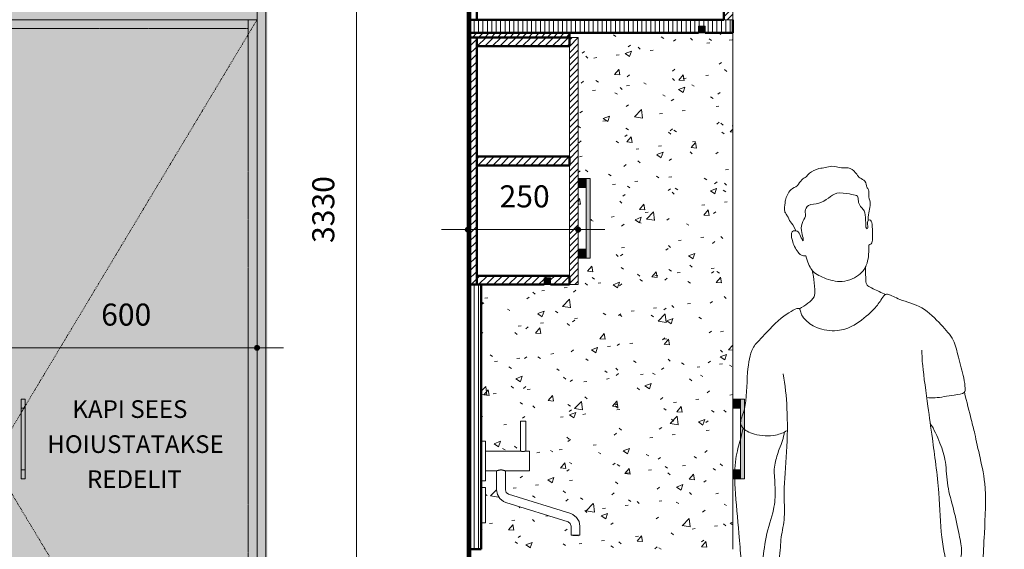
# Model space of a CAD drawing. Units: millimetres. Extents: x -40459 to -27970, y -459 to 9009.
# Drawn here: x -30247 to -28017, y 901 to 2101 of the extents above; entities that cross this region are included whole.
import ezdxf

# ---------------------------------------------------------------- set-up
doc = ezdxf.new("R2010")
doc.units = ezdxf.units.MM
doc.linetypes.add('Dash 0_75mm', pattern=[1.5, 0.75, -0.75])
doc.linetypes.add('Dash Dot 1_5_1_25', pattern=[4, 1.5, -1.25, 0, -1.25])
for name, color, linetype, lineweight in [('A-ANNO-DIMS', 7, 'Continuous', 9), ('A-ANNO-DIMS-20', 7, 'Continuous', 9), ('A-DETL-GENF', 7, 'Continuous', 18), ('A-WALL-2', 7, 'Continuous', 50), ('E-ELEC-FIXT', 7, 'Continuous', 18), ('E-LITE-EQPM', 7, 'Continuous', 18), ('Furniture', 7, 'Continuous', 18), ('G-ANNO-TEXT', 7, 'Continuous', 9), ('I-FURN', 7, 'Continuous', 18), ('I-FURN-1', 7, 'Dash Dot 1_5_1_25', 18), ('P-SANR-FIXT', 7, 'Continuous', 18), ('Q-CASE', 7, 'Continuous', 18), ('Q-CASE-3', 7, 'Continuous', 50), ('Q-CASE-HDLN', 7, 'Dash 0_75mm', 18)]:
    doc.layers.add(name, color=color, linetype=linetype, lineweight=lineweight)
for name, color, linetype, lineweight, true_color in [('A-WALL-PATT-1', 7, 'Continuous', 18, 0xc0c0c0), ('E-LITE-EQPM-1', 2, 'Continuous', 18, 0xffff00), ('Furniture-1', 7, 'Continuous', 18, 0x787878), ('Q-CASE-2', 7, 'Continuous', 18, 0xb8b8b8), ('Q-CASE-4', 7, 'Dash 0_75mm', 18, 0xf1ebe2), ('Q-CASE-5', 7, 'Continuous', 18, 0xffffff), ('Q-CASE-6', 7, 'Continuous', 18, 0x787878), ('Q-CASE-7', 7, 'Continuous', 18, 0x4e4e4e), ('Q-CASE-HDLN-1', 7, 'Dash 0_75mm', 18, 0xf1ebe2), ('Q-CASE-HDLN-2', 7, 'Dash 0_75mm', 18, 0x4e4e4e)]:
    doc.layers.add(name, color=color, linetype=linetype, lineweight=lineweight, true_color=true_color)
doc.styles.add('ISOCPEUR', font='isocpeur.ttf', dxfattribs={"height": 40})
doc.styles.add('ISOCPEUR_1', font='isocpeur.ttf', dxfattribs={"height": 50})
doc.dimstyles.new('Pink_Linear_-_2_5_mm', dxfattribs={"dimscale": 304.8, "dimtxt": 49.799059, "dimasz": 0.131234, "dimexe": 0.19685, "dimexo": 0.131234, "dimgap": 0.114829, "dimtad": 1, "dimdec": 0, "dimzin": 0, "dimdsep": 46, "dimtxsty": 'ISOCPEUR_1', "dimblk1": 'DOTSMALL', "dimblk2": 'DOTSMALL', "dimsah": 1, "dimcen": 0.09, "dimdle": 0.19685, "dimazin": 0, "dimtfac": 1, "dimtdec": 4, "dimtix": 1, "dimtmove": 0, "dimatfit": 3, "dimfxl": 1, "dimtvp": 1, "dimtolj": 1, "dimtzin": 0, "dimarcsym": 2})
pattern_1 = [(45, (-7977.995, 3605), (-7.07107, 7.07107), [])]
pattern_2 = [(45, (-7977.995, 3605), (-8.48528, 8.48528), [])]
pattern_3 = [(90, (-7977.995, 3605), (-10, 6e-16), [])]

# ---------------------------------------------------------------- blocks, each defined once
blk = doc.blocks.new('Köök4 - Köök4-6272709-Section 28')
at = {"layer": 'Q-CASE-4'}
blk.add_hatch(color=256, dxfattribs=at).paths.add_polyline_path([(-35830, 1), (-35810, 1), (-35810, 3331), (-35830, 3331), (-35830, 1671.7)])
at = {"layer": 'Q-CASE-HDLN-1'}
blk.add_hatch(color=256, dxfattribs=at).paths.add_polyline_path([(-35830, 2101), (-35830, 2841), (-36430, 2841), (-36430, 2101)])
h = blk.add_hatch(color=256, dxfattribs=at)
h.paths.add_polyline_path([(-36430, 101), (-35830, 101), (-35830, 2101), (-36430, 2101), (-36430, 1061)])
h.paths.add_polyline_path([(-36355.5, 1061), (-36364.5, 1061), (-36364.5, 1241), (-36355.5, 1241), (-36355.5, 1081)])
at = {"layer": 'Q-CASE-HDLN-2'}
blk.add_hatch(color=256, dxfattribs=at).paths.add_polyline_path([(-36364.5, 1061), (-36355.5, 1061), (-36355.5, 1241), (-36364.5, 1241)])
at = {"layer": 'I-FURN'}
for p, q in [((-35830, 2101), (-35830, 2841)), ((-36430, 2101), (-35830, 2101)), ((-35830, 2101), (-36430, 2101)), ((-35830, 101), (-35830, 2101)), ((-36364.5, 1241), (-36364.5, 1061)), ((-36355.5, 1241), (-36364.5, 1241)), ((-36355.5, 1061), (-36355.5, 1241)), ((-36364.5, 1061), (-36355.5, 1061))]:
    blk.add_line(p, q, dxfattribs=at)
at = {"layer": 'I-FURN-1'}
for p, q in [((-36355.5, 1225.2), (-35830, 2101)), ((-36430, 1101), (-36364.5, 1210.1)), ((-36430, 1101), (-35830, 101))]:
    blk.add_line(p, q, dxfattribs=at)
at = {"layer": 'Q-CASE'}
for p, q in [((-35830, 1), (-35830, 3331)), ((-35810, 3331), (-35810, 1))]:
    blk.add_line(p, q, dxfattribs=at)
at = {"layer": 'Q-CASE-HDLN'}
for p, q in [((-35850, 2067.8), (-35850, 2101)), ((-35850, 2081), (-35850, 2101)), ((-36410, 2081), (-35850, 2081)), ((-35850, 134.4), (-35850, 2067.6)), ((-36364.5, 1221), (-36355.5, 1221)), ((-36364.5, 1210.2), (-36358, 1221)), ((-36358, 1221), (-36355.5, 1225.1)), ((-36355.5, 1081), (-36364.5, 1081))]:
    blk.add_line(p, q, dxfattribs=at)
blk = doc.blocks.new('Köök4 - Köök4-6272709-Section 41')
at = {"layer": 'Furniture-1'}
h = blk.add_hatch(dxfattribs=at)
h.set_pattern_fill('FP_8', color=256, style=0, pattern_type=2)
h.set_pattern_definition(pattern_2)
h.paths.add_polyline_path([(-8292.5, 1501), (-8250, 1501), (-8250, 1521), (-8460, 1521), (-8460, 1501), (-8307.5, 1501), (-8307.5, 1516), (-8292.5, 1516)])
at = {"layer": 'Q-CASE'}
h = blk.add_hatch(dxfattribs=at)
h.set_pattern_fill('FP_9', color=256, style=0, pattern_type=2)
h.set_pattern_definition(pattern_3)
h.paths.add_polyline_path([(-7880, 2071), (-7880, 2101), (-8480, 2101), (-8480, 2071), (-7957.5, 2071), (-7957.5, 2086), (-7942.5, 2086), (-7942.5, 2071)])
h = blk.add_hatch(dxfattribs=at)
h.set_pattern_fill('FP_9', color=256, style=0, pattern_type=2)
h.set_pattern_definition(pattern_3)
h.paths.add_polyline_path([(-8450, 901), (-8450, 1501), (-8480, 1501), (-8480, 901)])
at = {"layer": 'Q-CASE-2'}
h = blk.add_hatch(dxfattribs=at)
h.set_pattern_fill('FP_7', color=256, style=0, pattern_type=2)
h.set_pattern_definition(pattern_1)
h.paths.add_polyline_path([(-7900, 2101), (-7880, 2101), (-7880, 2841), (-7900, 2841), (-7900, 2154.5)])
at = {"layer": 'Q-CASE-5'}
h = blk.add_hatch(dxfattribs=at)
h.set_pattern_fill('FP_10', color=256, style=0, pattern_type=2)
h.set_pattern_definition([(50, (-7978, 3605), (145.7474, -12.7507), [15.24, -167.64]), (355, (-7978, 3605), (-28.194, 152.846), [12.192, -134.112]), (100.451, (-7965.85, 3603.94), (117.554, 140.094), [12.952, -142.472]), (46.184, (-7978, 3645.64), (216.864, -33.634), [22.86, -251.46]), (96.636, (-7959.92, 3642.84), (189.922, 197.942), [19.428, -213.708]), (351.184, (-7978, 3645.64), (189.925, 197.94), [18.288, -201.168]), (21, (-7957.68, 3635.48), (121.292, -81.812), [15.24, -167.64]), (326, (-7957.68, 3635.48), (49.442, 147.351), [12.192, -134.112]), (71.451, (-7947.57, 3628.66), (170.734, 65.5375), [12.952, -142.472]), (37.5, (-7977.995, 3605), (2.4709, 67.6435), [6.706, -125.781, 6.706, -129.438, -134.62]), (37.5, (-7977.995, 3605), (2.4709, 67.6435), [-268.63, 6.706, -127.914]), (7.5, (-7977.995, 3605), (53.4554, 80.144), [6.706, -70.917, 6.706, -122.733, -51.308]), (7.5, (-7977.995, 3605), (53.4554, 80.144), [-207.061, 6.706, -44.602]), (327.5, (-8023.31, 3605), (108.4723, -4.5829), [6.706, -44.094, 6.706, -151.79, -210.312]), (327.5, (-8023.31, 3605), (108.4723, -4.5829), [-209.296, 6.706, -203.606]), (317.5, (-8043.63, 3605), (118.503, 20.3417), [6.706, -59.334, 6.706, -98.552, -149.352]), (317.5, (-8043.63, 3605), (118.503, 20.3417), [-171.298, 6.706, -142.646])])
h.paths.add_polyline_path([(-8350, 901), (-7880, 901), (-7880, 2071), (-8250, 2071), (-8250, 2061), (-8230, 2061), (-8230, 1741), (-8203, 1741), (-8203, 1561), (-8230, 1561), (-8230, 1501), (-8450, 1501), (-8450, 1146), (-8440, 1146), (-8440, 1123.5), (-8360.9, 1123.5), (-8360.8, 1191), (-8349, 1191), (-8349, 1123.5), (-8340, 1123.3), (-8340, 1078.5), (-8395.2, 1078.5), (-8394.9, 1035.2), (-8394.2, 1031.5), (-8391.9, 1028.3), (-8387, 1025.8), (-8246.4, 981.6), (-8238.9, 977.5), (-8232.2, 971.3), (-8229.5, 967.3), (-8227.2, 961.6), (-8226, 952.2), (-8226, 933), (-8246, 933), (-8246, 953.3), (-8247.1, 958), (-8249.2, 960.8), (-8254, 963.2), (-8394.6, 1007.4), (-8402.1, 1011.2), (-8406.9, 1015.4), (-8409.7, 1019.2), (-8413.2, 1026.6), (-8415, 1035.7), (-8415, 1078.6), (-8440, 1078.5), (-8440, 1056), (-8450, 1056), (-8450, 1041), (-8440, 1041), (-8440, 961), (-8450, 961), (-8450, 901), (-8440, 901)])
h.paths.add_polyline_path([(-8230, 1581), (-8212, 1581), (-8212, 1721), (-8230, 1721)])
at = {"layer": 'Q-CASE-6'}
h = blk.add_hatch(dxfattribs=at)
h.set_pattern_fill('FP_7', color=256, style=0, pattern_type=2)
h.set_pattern_definition(pattern_1)
h.paths.add_polyline_path([(-8250, 2061), (-8250, 2071), (-8480, 2071), (-8480, 2061)])
h = blk.add_hatch(dxfattribs=at)
h.set_pattern_fill('FP_8', color=256, style=0, pattern_type=2)
h.set_pattern_definition(pattern_2)
h.paths.add_polyline_path([(-8460, 1501), (-8460, 2061), (-8480, 2061), (-8480, 1501)])
h = blk.add_hatch(dxfattribs=at)
h.set_pattern_fill('FP_8', color=256, style=0, pattern_type=2)
h.set_pattern_definition(pattern_2)
h.paths.add_polyline_path([(-8250, 2041), (-8250, 2061), (-8460, 2061), (-8460, 2041)])
h = blk.add_hatch(dxfattribs=at)
h.set_pattern_fill('FP_7', color=256, style=0, pattern_type=2)
h.set_pattern_definition(pattern_1)
h.paths.add_polyline_path([(-8230, 1501), (-8230, 2061), (-8250, 2061), (-8250, 1501)])
h = blk.add_hatch(dxfattribs=at)
h.set_pattern_fill('FP_8', color=256, style=0, pattern_type=2)
h.set_pattern_definition(pattern_2)
h.paths.add_polyline_path([(-8250, 1771), (-8250, 1791), (-8460, 1791), (-8460, 1771)])
at = {"layer": 'Q-CASE-7'}
for points in [[(-8230, 1721), (-8212, 1721), (-8212, 1741), (-8230, 1741), (-8230, 1723)], [(-8212, 1561), (-8203, 1561), (-8203, 1741), (-8212, 1741), (-8212, 1723)], [(-8230, 1561), (-8212, 1561), (-8212, 1581), (-8230, 1581)], [(-7862.7, 1221), (-7862, 1221), (-7862, 1241), (-7880, 1241), (-7880, 1221)], [(-7862, 1061), (-7853, 1061), (-7853, 1241), (-7862, 1241)], [(-7862.7, 1061), (-7862, 1061), (-7862, 1081), (-7880, 1081), (-7880, 1061)]]:
    blk.add_hatch(color=256, dxfattribs=at).paths.add_polyline_path(points)
at = {"layer": 'Furniture'}
for p, q in [((-7900, 2841), (-7900, 2101)), ((-7880, 2101), (-7880, 2841)), ((-7900, 2101), (-7880, 2101)), ((-8230, 2061), (-8250, 2061)), ((-8250, 2061), (-8250, 1501)), ((-8230, 1501), (-8230, 2061)), ((-8250, 1501), (-8230, 1501))]:
    blk.add_line(p, q, dxfattribs=at)
at = {"layer": 'I-FURN'}
for p, q in [((-8212, 1741), (-8230, 1741)), ((-8212, 1741), (-8212, 1721)), ((-8212, 1561), (-8212, 1741)), ((-8203, 1741), (-8212, 1741)), ((-8203, 1741), (-8203, 1561)), ((-8230, 1721), (-8212, 1721)), ((-8212, 1581), (-8230, 1581)), ((-8212, 1581), (-8212, 1561)), ((-8230, 1561), (-8212, 1561)), ((-8212, 1561), (-8203, 1561)), ((-7862, 1241), (-7880, 1241)), ((-7862, 1241), (-7862, 1221)), ((-7862, 1061), (-7862, 1241)), ((-7853, 1241), (-7862, 1241)), ((-7853, 1241), (-7853, 1061)), ((-7880, 1221), (-7862, 1221)), ((-7862, 1081), (-7880, 1081)), ((-7862, 1081), (-7862, 1061)), ((-7880, 1061), (-7862, 1061)), ((-7862, 1061), (-7853, 1061))]:
    blk.add_line(p, q, dxfattribs=at)
at = {"layer": 'Q-CASE'}
blk.add_line((-7880, 2071), (-7880, 901), dxfattribs=at)
at = {"layer": 'Q-CASE-3'}
for p, q in [((-8480, 2841), (-8480, 2101)), ((-8460, 2101), (-8460, 2841)), ((-8460, 2121), (-8460, 2101)), ((-7900, 2101), (-7900, 2121)), ((-8480, 2101), (-8460, 2101)), ((-8480, 2101), (-8480, 2071)), ((-8460, 2101), (-7900, 2101)), ((-7880, 2071), (-7880, 2101)), ((-8480, 2071), (-7957.5, 2071)), ((-8250, 2071), (-8480, 2071)), ((-8480, 2071), (-8480, 2061)), ((-8460, 2061), (-8480, 2061)), ((-8480, 2061), (-8480, 1501)), ((-8480, 2061), (-8250, 2061)), ((-8460, 1501), (-8460, 2061)), ((-8250, 2061), (-8460, 2061)), ((-8460, 2061), (-8460, 2041)), ((-8250, 2061), (-8250, 2071)), ((-8250, 2041), (-8250, 2061)), ((-7942.5, 2071), (-7880, 2071)), ((-8460, 2041), (-8250, 2041)), ((-8250, 1791), (-8460, 1791)), ((-8460, 1791), (-8460, 1771)), ((-8250, 1771), (-8250, 1791)), ((-8460, 1771), (-8250, 1771)), ((-8250, 1521), (-8460, 1521)), ((-8460, 1521), (-8460, 1501)), ((-8250, 1501), (-8250, 1521)), ((-8480, 1501), (-8460, 1501)), ((-8450, 1501), (-8480, 1501)), ((-8480, 1501), (-8480, 901)), ((-8460, 1501), (-8307.5, 1501)), ((-8450, 901), (-8450, 1501)), ((-8292.5, 1501), (-8250, 1501)), ((-8480, 901), (-8450, 901))]:
    blk.add_line(p, q, dxfattribs=at)
blk = doc.blocks.new('Mööbli valgusti - Mööbli valgusti-58903079-Section 41')
at = {"layer": 'E-LITE-EQPM-1'}
blk.add_hatch(color=256, dxfattribs=at).paths.add_polyline_path([(-8292.5, 1501), (-8292.5, 1516), (-8307.5, 1516), (-8307.5, 1501)])
at = {"layer": 'E-LITE-EQPM'}
for p, q in [((-8307.5, 1516), (-8292.5, 1516)), ((-8307.5, 1501), (-8307.5, 1516)), ((-8292.5, 1501), (-8307.5, 1501)), ((-8292.5, 1501), (-8292.5, 1516))]:
    blk.add_line(p, q, dxfattribs=at)
blk = doc.blocks.new('Pistikupesa - E3-5575365-Section 41')
at = {"layer": 'E-ELEC-FIXT'}
for p, q in [((-8450, 1041), (-8440, 1041)), ((-8440, 1041), (-8440, 961)), ((-8450, 961), (-8440, 961))]:
    blk.add_line(p, q, dxfattribs=at)
blk = doc.blocks.new('Seinapealne segisti - Seinapealne segisti-4357734-Section 41')
at = {"layer": 'P-SANR-FIXT'}
for p, q in [((-8361, 1191), (-8361, 1123.5)), ((-8355, 1191), (-8361, 1191)), ((-8349, 1191), (-8355, 1191)), ((-8349, 1123.5), (-8349, 1191)), ((-8440, 1146), (-8450, 1146)), ((-8440, 1101), (-8440, 1146)), ((-8361, 1123.5), (-8440, 1123.5)), ((-8340, 1123.5), (-8349, 1123.5)), ((-8340, 1101), (-8340, 1123.5)), ((-8440, 1056), (-8440, 1101)), ((-8340, 1078.5), (-8340, 1101)), ((-8440, 1078.5), (-8415, 1078.5)), ((-8415, 1078.5), (-8415, 1035.7)), ((-8395, 1035.7), (-8395, 1078.5)), ((-8395, 1078.5), (-8340, 1078.5)), ((-8450, 1056), (-8440, 1056)), ((-8247, 981.9), (-8388, 1026.1)), ((-8394, 1007.1), (-8253, 962.9)), ((-8246, 953.3), (-8246, 933)), ((-8226, 933), (-8226, 953.3)), ((-8246, 933), (-8236, 933)), ((-8236, 933), (-8226, 933))]:
    blk.add_line(p, q, dxfattribs=at)
at = {"layer": 'P-SANR-FIXT', "flags": 128}
for points in [[(-8415, 1035.7), (-8413, 1025), (-8407.4, 1015.8), (-8398.9, 1009.1), (-8394, 1007.1)], [(-8388, 1026.1), (-8393, 1029.7), (-8395, 1035.6), (-8395, 1035.7)], [(-8226, 953.3), (-8228, 964), (-8233.6, 973.2), (-8242.1, 979.9), (-8247, 981.9)], [(-8253, 962.9), (-8248, 959.3), (-8246, 953.4), (-8246, 953.3)]]:
    blk.add_lwpolyline(points, dxfattribs=at)
at = {"layer": 'P-SANR-FIXT'}
for points, knots in [([(-8355, 1122.7), (-8355.4, 1122.7), (-8356.1, 1122.7), (-8357.1, 1122.8), (-8358, 1122.9), (-8358.9, 1123), (-8359.6, 1123.2), (-8360.2, 1123.3), (-8360.7, 1123.4), (-8360.9, 1123.5), (-8361, 1123.5), (-8361, 1123.5)], [0, 0, 0, 0, 0.0555556, 0.1111111, 0.1666667, 0.2222222, 0.2777778, 0.3333333, 0.3888889, 0.4444444, 0.4999552, 0.4999552, 0.4999552, 0.4999552]), ([(-8361, 1123.5), (-8361, 1123.5), (-8361, 1123.5), (-8361, 1123.5), (-8360.9, 1123.5)], [0.49995605, 0.49995605, 0.49995605, 0.49995605, 0.51388889, 0.54861111, 0.54861111, 0.54861111, 0.54861111]), ([(-8349, 1123.5), (-8349, 1123.5), (-8349, 1123.5), (-8349.1, 1123.5), (-8349.2, 1123.4), (-8349.6, 1123.3), (-8350.4, 1123.2), (-8351.3, 1123), (-8352.8, 1122.8), (-8354.1, 1122.7), (-8355, 1122.7)], [0.5000448, 0.5000448, 0.5000448, 0.5000448, 0.5138889, 0.5486111, 0.5833333, 0.6527778, 0.7222222, 0.7916667, 0.8611111, 1, 1, 1, 1]), ([(-8405, 1080.8), (-8405.6, 1080.8), (-8406.5, 1080.8), (-8407.6, 1080.7), (-8408.5, 1080.6), (-8409.3, 1080.4), (-8410, 1080.2), (-8410.6, 1080.1), (-8411.1, 1079.9), (-8411.4, 1079.8), (-8411.8, 1079.7), (-8412.2, 1079.6), (-8412.7, 1079.4), (-8413.1, 1079.3), (-8413.4, 1079.2), (-8413.6, 1079.1), (-8413.9, 1079), (-8414.1, 1078.9), (-8414.4, 1078.8), (-8414.7, 1078.6), (-8414.9, 1078.5), (-8415, 1078.5), (-8415, 1078.5)], [0, 0, 0, 0, 0.0555556, 0.0833333, 0.1111111, 0.1388889, 0.1666667, 0.1944444, 0.2083333, 0.2222222, 0.2361111, 0.25, 0.2777778, 0.3055556, 0.3194444, 0.3333333, 0.3472222, 0.3611111, 0.3888889, 0.4166667, 0.4444444, 0.5, 0.5, 0.5, 0.5]), ([(-8395, 1078.5), (-8395, 1078.5), (-8395.1, 1078.5), (-8395.5, 1078.7), (-8395.9, 1078.9), (-8396.3, 1079), (-8396.6, 1079.2), (-8396.9, 1079.3), (-8397.3, 1079.4), (-8397.8, 1079.6), (-8398.2, 1079.7), (-8398.6, 1079.8), (-8398.9, 1079.9), (-8399.4, 1080.1), (-8400, 1080.2), (-8400.7, 1080.4), (-8401.5, 1080.6), (-8402.4, 1080.7), (-8403.5, 1080.8), (-8404.4, 1080.8), (-8405, 1080.8)], [0.5, 0.5, 0.5, 0.5, 0.5555556, 0.6111111, 0.6388889, 0.6666667, 0.6805556, 0.6944444, 0.7222222, 0.75, 0.7638889, 0.7777778, 0.7916667, 0.8055556, 0.8333333, 0.8611111, 0.8888889, 0.9166667, 0.9444444, 1, 1, 1, 1])]:
    blk.add_open_spline(points, degree=3, knots=knots, dxfattribs=at)
for points in [[(-8349.1, 1123.5), (-8349, 1123.5), (-8349, 1123.5), (-8349, 1123.5)], [(-8415, 1078.5), (-8415, 1078.5), (-8414.9, 1078.5), (-8414.8, 1078.6)], [(-8395.2, 1078.6), (-8395.1, 1078.5), (-8395, 1078.5), (-8395, 1078.5)]]:
    blk.add_open_spline(points, degree=3, dxfattribs=at)
blk = doc.blocks.new('Mööbli valgusti - Mööbli valgusti-58903080-Section 41')
at = {"layer": 'E-LITE-EQPM-1'}
blk.add_hatch(color=256, dxfattribs=at).paths.add_polyline_path([(-7942.5, 2071), (-7942.5, 2086), (-7957.5, 2086), (-7957.5, 2071)])
at = {"layer": 'E-LITE-EQPM'}
for p, q in [((-7957.5, 2086), (-7942.5, 2086)), ((-7957.5, 2071), (-7957.5, 2086)), ((-7942.5, 2071), (-7942.5, 2086)), ((-7942.5, 2071), (-7957.5, 2071))]:
    blk.add_line(p, q, dxfattribs=at)
blk = doc.blocks.new('Pink_Inimene_Seisev mees eest - Pink_Inimene_Seisev mees eest-12280382-Section 41')
at = {"layer": 'A-DETL-GENF'}
for points, knots in [([(-7737.3, 1622.7), (-7742.3, 1635.5), (-7750, 1642), (-7755.6, 1656.7), (-7761.3, 1662.8), (-7763.5, 1672.1), (-7761.4, 1682.8), (-7761.4, 1692.5), (-7750.7, 1718.4), (-7732, 1722.5), (-7725.1, 1740), (-7712.8, 1743.5), (-7707.2, 1755.1), (-7684.6, 1764.8), (-7670.3, 1765.1), (-7655.4, 1771.5), (-7633.6, 1763), (-7613.2, 1767.8), (-7598.5, 1750.8), (-7593.4, 1741.8), (-7578, 1736.9), (-7577.1, 1721.1), (-7570.9, 1716.2), (-7572.6, 1698.8), (-7566.7, 1683.8), (-7571.1, 1667.9), (-7573.3, 1657.2), (-7573, 1646.2)], [0, 0, 0, 0, 0.228149, 0.468516, 0.643564, 0.826517, 1.02367, 1.217687, 1.527711, 1.786498, 2.036614, 2.241923, 2.453752, 2.75003, 2.983293, 3.219248, 3.508531, 3.780247, 4.052803, 4.251137, 4.479965, 4.706804, 4.869557, 5.114196, 5.360413, 5.607242, 5.839518, 5.839518, 5.839518, 5.839518]), ([(-7714.2, 1565.6), (-7723, 1565.7), (-7731.9, 1571.2), (-7745.4, 1596.7), (-7748, 1614.5), (-7745.4, 1622.5), (-7732.3, 1623.9), (-7726.6, 1611.8), (-7720.5, 1597.5), (-7719.6, 1604.8), (-7725.1, 1618.9), (-7725.2, 1639.6), (-7713.1, 1655.4), (-7717.4, 1666.8), (-7709.9, 1684.5), (-7683.2, 1682.5), (-7663.3, 1696.7), (-7644.9, 1711.3), (-7616.6, 1706.2), (-7599.8, 1703.4), (-7595.2, 1699.3), (-7596.1, 1688.6), (-7593.4, 1682.5), (-7592.3, 1680.7)], [0, 0, 0, 0, 0.208594, 0.533077, 0.786244, 0.941989, 1.131514, 1.354559, 1.559735, 1.66625, 1.902382, 2.1761, 2.430642, 2.630374, 2.864837, 3.159066, 3.453743, 3.736662, 4.054459, 4.297873, 4.429898, 4.641295, 4.745142, 4.745142, 4.745142, 4.745142]), ([(-7592.3, 1680.7), (-7591.2, 1678.8), (-7587.5, 1674.1), (-7580.6, 1668.5), (-7578.2, 1647.3), (-7579.2, 1628.2), (-7573.3, 1626.5), (-7574.9, 1637.5), (-7574.5, 1647.1), (-7565.7, 1648.7), (-7563.2, 1630.9), (-7562.7, 1606.8), (-7564.6, 1592.2), (-7572.6, 1590.6), (-7571.5, 1583.1), (-7572.3, 1563.8), (-7576.3, 1543.9), (-7589.5, 1522.2), (-7632.1, 1502.4), (-7672.5, 1514.9), (-7703.5, 1529.9), (-7709.7, 1551.9), (-7714.2, 1565.6)], [4.745142, 4.745142, 4.745142, 4.745142, 4.855693, 5.042943, 5.322391, 5.577889, 5.672381, 5.856959, 6.040449, 6.174853, 6.408253, 6.717953, 6.934138, 7.076908, 7.223966, 7.48765, 7.758927, 8.052904, 8.44898, 8.836421, 9.182955, 9.490284, 9.490284, 9.490284, 9.490284]), ([(-7579.4, 1540.1), (-7579.3, 1532.5), (-7578.5, 1517.9), (-7578.8, 1504.1), (-7574.5, 1497.2), (-7560.7, 1491), (-7542.9, 1482.3), (-7533.2, 1478.5)], [0, 0, 0, 0, 0.275418, 0.485239, 0.636524, 0.854837, 1.176591, 1.176591, 1.176591, 1.176591]), ([(-7729, 1446.1), (-7722.2, 1449.4), (-7710, 1457.7), (-7693.3, 1472), (-7693.4, 1489.9), (-7696.9, 1519.4), (-7698.9, 1528.2), (-7700, 1532.8)], [0, 0, 0, 0, 0.275095, 0.533598, 0.773543, 1.085324, 1.300134, 1.300134, 1.300134, 1.300134]), ([(-7756.2, 1170.1), (-7764.6, 1165.4), (-7782.5, 1156.9), (-7831, 1158.1), (-7859.2, 1174.9), (-7864.6, 1192.6), (-7847.8, 1221.2), (-7848.9, 1300.8), (-7838, 1357.8), (-7815.9, 1377.4), (-7774.9, 1425.4), (-7733.5, 1449.4), (-7727.1, 1445.1), (-7726, 1434.3), (-7716.6, 1421), (-7690.1, 1399.2), (-7642.3, 1393.6), (-7604.3, 1406.1), (-7562.3, 1440.6), (-7545, 1463.6), (-7536.1, 1478.9), (-7526.1, 1479.6), (-7499.5, 1464.4), (-7448.7, 1452.3), (-7408.5, 1411), (-7377, 1376.4), (-7369.9, 1336.8), (-7355.7, 1291.3), (-7353.5, 1267.3), (-7353.2, 1253.3), (-7380.2, 1250.9), (-7421.2, 1242.8), (-7434.1, 1244.1), (-7440.4, 1244.6)], [0, 0, 0, 0, 0.310359, 0.708151, 1.028703, 1.248926, 1.564551, 2.08602, 2.517333, 2.820768, 3.290016, 3.672057, 3.795276, 3.974145, 4.202832, 4.535059, 4.927068, 5.29323, 5.714351, 6.029034, 6.255181, 6.414698, 6.723012, 7.142329, 7.579142, 7.966253, 8.330504, 8.730437, 9.012572, 9.194471, 9.475493, 9.853883, 10.105931, 10.105931, 10.105931, 10.105931]), ([(-7765.4, 1298.8), (-7761.3, 1272.9), (-7755.4, 1220.1), (-7756.1, 1122.4), (-7766.1, 1032.1), (-7760.2, 975), (-7772, 926.8), (-7772, 882.3), (-7786.6, 809.3), (-7766, 811.4), (-7722.1, 825.2), (-7595.2, 829.6), (-7496.4, 839.7), (-7434.6, 842), (-7400.9, 834.5), (-7386.7, 824.6), (-7377.8, 833.9), (-7394.5, 856.4), (-7409.6, 933.4), (-7410.4, 1027.5), (-7428.1, 1153.2), (-7437, 1220.9), (-7450.7, 1316.9), (-7451.2, 1340.4), (-7451.7, 1352.2)], [0, 0, 0, 0, 0.511591, 1.084347, 1.635417, 2.068771, 2.459445, 2.871126, 3.331697, 3.519309, 3.901325, 4.557341, 5.146364, 5.593233, 5.926401, 6.145793, 6.301957, 6.579097, 7.08228, 7.660853, 8.300694, 8.79778, 9.350599, 9.69394, 9.69394, 9.69394, 9.69394]), ([(-7432.6, 1187.1), (-7423.8, 1172.8), (-7409.4, 1142), (-7395.9, 1099), (-7395.3, 1043.6), (-7378.8, 992.9), (-7367.7, 934.9), (-7358.2, 895.7), (-7368.6, 862.9), (-7361.4, 831.8), (-7355.3, 810.6), (-7359.2, 781.2), (-7357.2, 760.8), (-7344.5, 758.1), (-7340.7, 769.2), (-7338.6, 789.8), (-7336.5, 803.7), (-7333, 788.3), (-7333.6, 752.6), (-7341.2, 733.6), (-7351.1, 720.1), (-7354, 708.7), (-7344.2, 706.8), (-7331.1, 720.3), (-7314.5, 743.9), (-7315.8, 772), (-7308.1, 794.7), (-7310.6, 818.7), (-7313.6, 864), (-7311.9, 894.1), (-7310.7, 927.7), (-7303.7, 1042.4), (-7319.2, 1104.3), (-7331.4, 1163.4), (-7339.6, 1194.3), (-7350, 1236.1), (-7355.2, 1256.7)], [0, 0, 0, 0, 0.409016, 0.79552, 1.218839, 1.643838, 2.087009, 2.44973, 2.780334, 3.099208, 3.370996, 3.687053, 3.935027, 4.102934, 4.281293, 4.55967, 4.727903, 4.902623, 5.256743, 5.521132, 5.757185, 5.931721, 6.076555, 6.319778, 6.629042, 6.931128, 7.206185, 7.48965, 7.877778, 8.189618, 8.522998, 9.134622, 9.616092, 10.046746, 10.378697, 10.838638, 10.838638, 10.838638, 10.838638]), ([(-7856.2, 1175.6), (-7858.4, 1167), (-7862.5, 1149.3), (-7876, 1103.8), (-7875.9, 1038.5), (-7865.9, 939.6), (-7861.7, 881.3), (-7855.9, 849.5), (-7858.1, 815.2), (-7861.7, 782.7), (-7860.2, 745.5), (-7853.7, 715.8), (-7838.2, 703.2), (-7822.1, 698.4), (-7818, 708), (-7830.6, 721.9), (-7839.7, 739.4), (-7835.2, 764.6), (-7827.8, 796.4), (-7821.2, 778.7), (-7820.1, 763.9), (-7816.3, 752.4), (-7803.4, 758.3), (-7805.5, 776.2), (-7812.4, 805.9), (-7806.3, 825.1), (-7817.4, 851.3), (-7811.5, 872.9), (-7806.9, 930.5), (-7785.4, 990), (-7782.4, 1033.7), (-7786.9, 1077.7), (-7784.3, 1095.4), (-7775.6, 1128.7), (-7766.3, 1147), (-7763.9, 1160.2), (-7763.1, 1166.4)], [0, 0, 0, 0, 0.296189, 0.682491, 1.154751, 1.735426, 2.175269, 2.49625, 2.82882, 3.160804, 3.514633, 3.826362, 4.080165, 4.297129, 4.443708, 4.684921, 4.937153, 5.243686, 5.520639, 5.703215, 5.944796, 6.118712, 6.293437, 6.527982, 6.846537, 7.104279, 7.395635, 7.6646, 8.099366, 8.56234, 8.949196, 9.321359, 9.570939, 9.902889, 10.168618, 10.419728, 10.419728, 10.419728, 10.419728]), ([(-7769.3, 811.5), (-7768.9, 780.3), (-7764.5, 719.5), (-7757.6, 655.8), (-7743.1, 613.9), (-7745.6, 528.2), (-7742.7, 508.3), (-7737, 490.8), (-7737.4, 474.8), (-7745.7, 453.4), (-7740.6, 436.9), (-7741.4, 424), (-7736.3, 408.3), (-7739, 387.1), (-7734.8, 349.1), (-7727.1, 276.8), (-7717.7, 200.8), (-7704.8, 170.4), (-7703.3, 146.5), (-7700.3, 130.5), (-7676.5, 128.1), (-7639.6, 135.2), (-7613.6, 139.9), (-7611.1, 159.9), (-7620.2, 175), (-7618.6, 192.3), (-7611.1, 212.3), (-7617.9, 259.3), (-7613.4, 299.6), (-7610.2, 344.1), (-7625.6, 393.6), (-7615.9, 403.8), (-7611, 417.1), (-7622.1, 436.2), (-7606.9, 450.9), (-7611.6, 517), (-7604.5, 607), (-7593.1, 660.7), (-7589.1, 732.1), (-7580.8, 762.9), (-7557.7, 693.4), (-7534.2, 627.3), (-7516.2, 539.5), (-7505, 491), (-7502.8, 469.7), (-7496.6, 441.6), (-7486.9, 429.7), (-7476.8, 414.2), (-7481.5, 396.6), (-7473, 377.3), (-7469.3, 362), (-7467.1, 301.2), (-7448.9, 264.7), (-7443.5, 222.4), (-7430.6, 207.5), (-7426.4, 183.6), (-7419.5, 168.5), (-7420, 150.2), (-7416.2, 136.3), (-7395.2, 130), (-7373, 136.2), (-7334.8, 126), (-7323.7, 142.5), (-7331.1, 164.1), (-7328.9, 203.7), (-7336.6, 312.2), (-7350.2, 407.4), (-7363.2, 422.4), (-7367.5, 442.7), (-7358.5, 455.6), (-7364.9, 482.3), (-7378.2, 492.1), (-7374.2, 516.7), (-7371.9, 540.5), (-7380.5, 614.2), (-7380.3, 674), (-7384.6, 764.5), (-7392, 810.7), (-7392.7, 823.4), (-7393.1, 829.1)], [0, 0, 0, 0, 0.557803, 1.016302, 1.400202, 1.778572, 2.037399, 2.277069, 2.507254, 2.779351, 3.014485, 3.218195, 3.446066, 3.705677, 4.059972, 4.558114, 4.998477, 5.325403, 5.604227, 5.814395, 6.074389, 6.439481, 6.720336, 6.950672, 7.189276, 7.423603, 7.684333, 7.985703, 8.349112, 8.748878, 9.147512, 9.345504, 9.551664, 9.799948, 10.039904, 10.498221, 10.912204, 11.345094, 11.844835, 12.065755, 12.491372, 13.003694, 13.415139, 13.811857, 14.085764, 14.38522, 14.614024, 14.850606, 15.090947, 15.344468, 15.577268, 16.016301, 16.401384, 16.764599, 17.017906, 17.293898, 17.531263, 17.774005, 17.980718, 18.229936, 18.516157, 18.863331, 19.082026, 19.340852, 19.696065, 20.314283, 20.873381, 21.118894, 21.362841, 21.586421, 21.874366, 22.099606, 22.371921, 22.654762, 22.979193, 23.429036, 23.987968, 24.375706, 24.613752, 24.613752, 24.613752, 24.613752]), ([(-7695.1, 131.4), (-7697.8, 123), (-7700.6, 94.7), (-7713.9, 63.4), (-7745.4, 44.1), (-7771, 38.9), (-7773.8, 18.5), (-7770.1, 1.1), (-7740.4, 1.9), (-7673.3, 2.5), (-7631.5, 0.7), (-7608.8, 3.3), (-7602.4, 6), (-7598.8, 22.9), (-7598.6, 57.9), (-7607.9, 80.1), (-7616.3, 127.8), (-7621.6, 137), (-7624.2, 138.6)], [0.218729, 0.218729, 0.218729, 0.218729, 0.5487, 0.895341, 1.238881, 1.518058, 1.766342, 1.982878, 2.271789, 2.753425, 3.137882, 3.398669, 3.5332, 3.761426, 4.098625, 4.397746, 4.795762, 4.989751, 4.989751, 4.989751, 4.989751]), ([(-7398.6, 132.3), (-7398.6, 124.2), (-7399.4, 107.6), (-7398.7, 82), (-7410.2, 50), (-7411.7, 28.4), (-7413.2, 8.1), (-7402.7, 0.2), (-7364, 2.7), (-7291.9, 1.1), (-7265, 1.7), (-7264.6, 28), (-7270, 42.2), (-7296.9, 50.8), (-7320.5, 69), (-7332.9, 92.2), (-7334.6, 113.6), (-7335.4, 127.3), (-7335.6, 131.3)], [0, 0, 0, 0, 0.284396, 0.577743, 0.909868, 1.186251, 1.441415, 1.619806, 1.975234, 2.478514, 2.745686, 3.010339, 3.226902, 3.523303, 3.839436, 4.128192, 4.429156, 4.55051, 4.55051, 4.55051, 4.55051])]:
    blk.add_open_spline(points, degree=3, knots=knots, dxfattribs=at)
blk = doc.blocks.new('DIMBLOCK9-Section 28')
at = {"layer": 'A-ANNO-DIMS-20', "lineweight": 35}
h = blk.add_hatch(color=256, dxfattribs=at)
edge = h.paths.add_edge_path()
edge.add_arc((-29484.4, 3331), 5, 0, 360)
h = blk.add_hatch(color=256, dxfattribs=at)
edge = h.paths.add_edge_path()
edge.add_arc((-29484.4, 1), 5, 0, 360)
at = {"layer": 'A-ANNO-DIMS-20'}
for p, q in [((-29484.4, 3391), (-29484.4, -59)), ((-29484.4, 3331), (-29646.6, 3331)), ((-29484.4, 3331), (-29424.4, 3331)), ((-29484.4, 1), (-29646.6, 1)), ((-29484.4, 1), (-29424.4, 1))]:
    blk.add_line(p, q, dxfattribs=at)
at = {"layer": 'A-ANNO-DIMS-20', "lineweight": 35}
for centre in [(-29484.4, 3331), (-29484.4, 1)]:
    blk.add_circle(centre, 5, dxfattribs=at)
at = {"layer": 'A-ANNO-DIMS-20', "color": 0, "insert": (-29584.7, 1595.1), "char_height": 50, "width": 170.083, "attachment_point": 1, "rotation": 90, "line_spacing_factor": 1.149209, "style": 'ISOCPEUR_1'}
blk.add_mtext('3330', dxfattribs=at)
blk = doc.blocks.new('_DotSmall')
at = {"color": 0, "linetype": 'ByBlock', "const_width": 0.5}
blk.add_lwpolyline([(-0.0625, 0, 1), (0.0625, 0, 1)], format="xyb", close=True, dxfattribs=at)
blk = doc.blocks.new('DIMBLOCK35-Section 28')
at = {"layer": 'A-ANNO-DIMS-20', "lineweight": 35}
h = blk.add_hatch(color=256, dxfattribs=at)
edge = h.paths.add_edge_path()
edge.add_arc((-30309.8, 1357.4), 5, 0, 360)
h = blk.add_hatch(color=256, dxfattribs=at)
edge = h.paths.add_edge_path()
edge.add_arc((-29709.8, 1357.4), 5, 0, 360)
at = {"layer": 'A-ANNO-DIMS-20'}
for p, q in [((-30309.8, 1357.4), (-30309.8, 2031)), ((-29709.8, 1357.4), (-29709.8, 1417.4)), ((-30309.8, 1357.4), (-29649.8, 1357.4)), ((-30309.8, 1357.4), (-30309.8, 1297.4)), ((-29709.8, 1357.4), (-29709.8, 1324.5))]:
    blk.add_line(p, q, dxfattribs=at)
at = {"layer": 'A-ANNO-DIMS-20', "lineweight": 35}
for centre in [(-30309.8, 1357.4), (-29709.8, 1357.4)]:
    blk.add_circle(centre, 5, dxfattribs=at)
at = {"layer": 'A-ANNO-DIMS-20', "color": 0, "insert": (-30062.9, 1457.8), "char_height": 50, "width": 127.562, "attachment_point": 1, "line_spacing_factor": 1.149209, "style": 'ISOCPEUR_1'}
blk.add_mtext('600', dxfattribs=at)
blk = doc.blocks.new('DIMBLOCK38-Section 41')
at = {"layer": 'A-ANNO-DIMS-20', "lineweight": 35}
h = blk.add_hatch(color=256, dxfattribs=at)
edge = h.paths.add_edge_path()
edge.add_arc((-29232.2, 1625.3), 5, 0, 360)
h = blk.add_hatch(color=256, dxfattribs=at)
edge = h.paths.add_edge_path()
edge.add_arc((-28982.2, 1625.3), 5, 0, 360)
at = {"layer": 'A-ANNO-DIMS-20'}
for p, q in [((-28982.2, 1625.3), (-28982.2, 1741)), ((-29232.2, 1625.3), (-29232.2, 1685.3)), ((-29292.2, 1625.3), (-28922.2, 1625.3)), ((-29232.2, 1625.3), (-29232.2, 1592.4)), ((-28982.2, 1625.3), (-28982.2, 1565.3))]:
    blk.add_line(p, q, dxfattribs=at)
at = {"layer": 'A-ANNO-DIMS-20', "lineweight": 35}
for centre in [(-29232.2, 1625.3), (-28982.2, 1625.3)]:
    blk.add_circle(centre, 5, dxfattribs=at)
at = {"layer": 'A-ANNO-DIMS-20', "color": 0, "insert": (-29160.4, 1725.7), "char_height": 50, "width": 127.562, "attachment_point": 1, "line_spacing_factor": 1.149209, "style": 'ISOCPEUR_1'}
blk.add_mtext('250', dxfattribs=at)

msp = doc.modelspace()

# ---------------------------------------------------------------- hatches: boundary and pattern name
at = {"layer": 'A-WALL-PATT-1'}
h = msp.add_hatch(dxfattribs=at)
h.set_pattern_fill('FP_6', color=256, style=0, pattern_type=2)
h.set_pattern_definition([(349.695, (-31636.56, 4191.16), (3047.99837, -508.008), [56.796, -5622.816]), (0, (-31580.7, 4181), (508, 508), [55.88, -452.12]), (18.435, (-31524.8, 4181), (1015.9995, 508.001), [48.193, -1558.244]), (172.875, (-31479.08, 4196.24), (3556.0003, -507.9994), [40.956, -4054.67]), (174.806, (-31519.72, 4201.32), (5080.00417, -507.96185), [56.11, -5554.933]), (194.036, (-31575.6, 4206.4), (-1524.002, -507.9934), [62.836, -2031.7]), (9.462, (-31595.92, 4191.16), (2540.0026, 507.986), [30.9, -3059.143]), (353.66, (-31565.44, 4196.24), (-4064.002, 507.9862), [46, -4554.134]), (185.711, (-31519.72, 4191.16), (-4571.99646, -508.0326), [51.053, -5054.284]), (168.69, (-31570.52, 4186.08), (2031.9995, -508.0024), [25.903, -2564.4]), (354.806, (-31682.28, 4186.08), (-5080.00417, 507.96185), [56.11, -5554.933]), (348.69, (-31626.4, 4181), (-2031.9995, 508.0024), [51.806, -2538.496]), (0, (-31575.6, 4170.84), (508, 508), [60.96, -447.04]), (20.556, (-31514.64, 4170.84), (2540.0012, 1015.99825), [43.404, -4296.95]), (3.814, (-31474, 4186.08), (7112.00094, 507.99107), [76.37, -7560.545]), (354.806, (-31397.8, 4191.16), (-5080.00417, 507.96185), [56.11, -5554.933]), (0, (-31341.9, 4186.1), (508, 508), [55.88, -452.12]), (5.194, (-31794.04, 4186.08), (5080.00417, 507.96185), [56.11, -5554.933]), (354.806, (-31738.16, 4191.16), (-5080.00417, 507.96185), [56.11, -5554.933]), (0, (-31794.04, 4196.24), (508, 508), [30.48, -477.52]), (5.194, (-31763.56, 4196.24), (5080.00417, 507.96185), [56.11, -5554.933]), (0, (-31707.7, 4201.3), (508, 508), [50.8, -457.2]), (10.305, (-31656.88, 4201.32), (-3047.99837, -508.008), [56.796, -5622.816]), (5.194, (-31601, 4211.48), (5080.00417, 507.96185), [56.11, -5554.933]), (354.806, (-31545.12, 4216.56), (-5080.00417, 507.96185), [56.11, -5554.933]), (354.806, (-31489.24, 4211.48), (-5080.00417, 507.96185), [56.11, -5554.933]), (351.87, (-31433.36, 4206.4), (-3048.0008, 507.9945), [71.842, -3520.26]), (0, (-31362.24, 4196.24), (508, 508), [76.2, -431.8]), (347.471, (-31382.56, 3891.44), (2539.9984, -508.0089), [46.835, -4636.693]), (354.289, (-31336.84, 3881.28), (-4571.99646, 508.0326), [51.053, -5054.284]), (8.13, (-31382.56, 3891.44), (3048.0008, 507.9945), [35.92, -3556.18]), (9.462, (-31347, 3896.52), (2540.0026, 507.986), [61.8, -3028.242]), (0, (-31794.04, 3906.7), (508, 508), [60.96, -447.04]), (350.538, (-31733.08, 3906.68), (-2540.0026, 507.986), [30.9, -3059.143]), (201.801, (-31702.6, 3901.6), (1524.0036, 507.9893), [27.357, -2708.307]), (192.995, (-31728, 3891.44), (4571.99335, 1016.03083), [67.776, -6709.79]), (352.875, (-31326.68, 3891.44), (-3556.0003, 507.9994), [40.956, -4054.67]), (7.125, (-31326.68, 3891.44), (3556.0003, 507.9994), [40.956, -4054.67]), (0, (-31794.04, 3896.5), (508, 508), [40.64, -467.36]), (194.036, (-31753.4, 3896.52), (-1524.002, -507.9934), [41.89, -2052.647]), (356.633, (-31682.28, 3911.76), (-8127.99531, 508.07673), [86.509, -8564.419]), (357.709, (-31595.92, 3906.68), (-12191.99668, 508.08322), [127.102, -12583.054]), (3.18, (-31468.92, 3901.6), (8635.9981, 508.02581), [91.581, -9066.519]), (9.462, (-31377.48, 3906.68), (2540.0026, 507.986), [92.7, -2997.342]), (10.305, (-31794.04, 3860.96), (-3047.99837, -508.008), [56.796, -5622.816]), (15.945, (-31738.16, 3871.12), (-2032.0035, -507.9861), [73.966, -3624.33]), (0, (-31667.04, 3891.44), (508, 508), [66.04, -441.96]), (351.87, (-31601, 3891.44), (-3048.0008, 507.9945), [71.842, -3520.26]), (3.576, (-31529.88, 3881.28), (7620.00316, 507.95537), [81.438, -8062.42]), (351.254, (-31448.6, 3886.36), (3556.0017, -507.9895), [66.817, -6614.88]), (345.964, (-31382.56, 3876.2), (-1524.002, 507.9934), [62.836, -2031.7]), (0, (-31321.6, 3860.96), (508, 508), [35.56, -472.44]), (174.806, (-31682.28, 3911.76), (5080.00417, -507.96185), [112.22, -5498.823]), (355.236, (-31794.04, 3942.24), (-5587.99703, 508.03486), [122.343, -5994.788]), (0, (-31672.1, 3932.1), (508, 508), [116.84, -391.16]), (4.086, (-31555.28, 3932.08), (6603.99688, 508.0437), [142.602, -6987.517]), (0, (-31413.04, 3942.24), (508, 508), [127, -381]), (7.125, (-31794.04, 3835.56), (3556.0003, 507.9994), [122.87, -3972.758]), (6.34, (-31672.12, 3850.8), (4064.002, 507.9862), [92.003, -4508.133]), (357.51, (-31580.68, 3860.96), (-11175.9963, 508.08711), [116.95, -11578.088]), (353.48, (-31463.839, 3855.88), (-13207.99412, 1524.04622), [178.957, -17716.78]), (3.013, (-31794.04, 4165.76), (9143.99779, 508.03401), [96.654, -9568.706]), (351.87, (-31697.52, 4170.84), (-3048.0008, 507.9945), [107.763, -3484.34]), (357.614, (-31590.84, 4155.6), (-11683.99933, 508.01209), [122.026, -12080.553]), (10.62, (-31468.92, 4150.52), (-5587.99392, -1016.03382), [82.696, -8186.944]), (0, (-31387.64, 4165.76), (508, 508), [101.6, -406.4]), (356.82, (-31794.04, 4226.72), (-8635.9981, 508.02581), [91.581, -9066.519]), (6.009, (-31702.6, 4221.64), (-5079.99949, -507.99935), [97.053, -9608.273]), (6.71, (-31606.08, 4231.8), (-4571.99867, -508.01271), [86.955, -8608.604]), (354.289, (-31519.72, 4241.96), (-4571.99646, 508.0326), [102.107, -5003.23]), (347.905, (-31418.12, 4231.8), (-4571.99556, 1016.0191), [72.734, -7200.72]), (9.462, (-31347, 4216.56), (2540.0026, 507.986), [61.8, -3028.242]), (3.814, (-31794.04, 4130.2), (7112.00094, 507.99107), [76.37, -7560.545]), (347.196, (-31717.84, 4135.28), (-6604.00707, 1523.96963), [114.61, -11346.392]), (0, (-31606.1, 4109.9), (508, 508), [127, -381]), (5.44, (-31479.08, 4109.88), (-5588.00327, -507.96716), [107.163, -10609.109]), (6.71, (-31372.4, 4120.04), (-4571.99867, -508.01271), [86.955, -8608.604]), (0, (-31794.04, 4262.3), (508, 508), [86.36, -421.64]), (8.13, (-31707.68, 4262.28), (3048.0008, 507.9945), [143.684, -3448.418]), (357.614, (-31565.44, 4282.6), (-11683.99933, 508.01209), [122.026, -12080.553]), (354.472, (-31443.519, 4277.52), (10667.99153, -1016.085486), [158.216, -15663.354]), (6.843, (-31794.04, 3800), (-8635.99603, -1016.03442), [127.911, -12663.202]), (0, (-31667.04, 3815.24), (508, 508), [142.24, -365.76]), (356.348, (-31524.799, 3815.24), (-15748.00451, 1015.938243), [239.246, -23685.343]), (0, (-31794.04, 3977.8), (508, 508), [121.92, -386.08]), (4.764, (-31672.12, 3977.8), (5587.99703, 508.03486), [122.343, -5994.788]), (358.152, (-31550.199, 3987.96), (-15239.99704, 508.103103), [157.562, -15598.63]), (357.274, (-31392.72, 3982.88), (-10160.00239, 507.94474), [106.801, -10573.287]), (354.806, (-31794.04, 4059.08), (-5080.00417, 507.96185), [112.22, -5498.823]), (0, (-31682.3, 4048.9), (508, 508), [162.56, -345.44]), (1.909, (-31519.719, 4048.92), (14732.001046, 507.96086), [152.485, -15095.979]), (3.576, (-31367.32, 4054), (7620.00316, 507.95537), [81.438, -8062.42])])
h.paths.add_polyline_path([(-29686.5, 1), (-29686.5, 3330), (-29689.8, 3330), (-29689.8, 1)])
h.paths.add_polyline_path([(-32559.8, 2101), (-32559.7, 2101), (-32559.8, 2509.5)])

# ---------------------------------------------------------------- linework, layer by layer
at = {"layer": 'A-WALL-2'}
for p, q in [((-29232.2, 3330), (-29232.2, 0)), ((-29227.2, 0), (-29227.2, 3330))]:
    msp.add_line(p, q, dxfattribs=at)

# ---------------------------------------------------------------- block references
at = {"layer": 'A-DETL-GENF'}
msp.add_blockref('Pink_Inimene_Seisev mees eest - Pink_Inimene_Seisev mees eest-12280382-Section 41', (-20752.2, 0), dxfattribs=at)
at = {"layer": 'E-ELEC-FIXT'}
msp.add_blockref('Pistikupesa - E3-5575365-Section 41', (-20752.2, 0), dxfattribs=at)
at = {"layer": 'E-LITE-EQPM'}
for name in ['Mööbli valgusti - Mööbli valgusti-58903080-Section 41', 'Mööbli valgusti - Mööbli valgusti-58903079-Section 41']:
    msp.add_blockref(name, (-20752.2, 0), dxfattribs=at)
at = {"layer": 'P-SANR-FIXT'}
msp.add_blockref('Seinapealne segisti - Seinapealne segisti-4357734-Section 41', (-20752.2, 0), dxfattribs=at)
at = {"layer": 'Q-CASE'}
msp.add_blockref('Köök4 - Köök4-6272709-Section 41', (-20752.2, 0), dxfattribs=at)
at = {"layer": 'Q-CASE-HDLN'}
msp.add_blockref('Köök4 - Köök4-6272709-Section 28', (6120.2, 0), dxfattribs=at)

# ---------------------------------------------------------------- texts
at = {"layer": 'G-ANNO-TEXT', "char_height": 40, "attachment_point": 1, "style": 'ISOCPEUR'}
for s, insert, width in [('KAPI SEES ', (-30128.1, 1238.7), 351.139), ('HOIUSTATAKSE ', (-30185, 1159.3), 490.633), ('REDELIT', (-30095, 1079.9), 240.506)]:
    msp.add_mtext(s, dxfattribs=dict(at, insert=insert, width=width))

# ---------------------------------------------------------------- dimensions: what is measured, and where the dimension line sits
at = {"layer": 'A-ANNO-DIMS'}
for base, p1, p2, angle, override, picture, middle in [((-29484.4, 1), (-29689.8, 3331), (-29682.6, 1), 90, {"dimpost": '<>', "dimfxl": 3330.007628}, 'DIMBLOCK9-Section 28', (-29544.4, 1666)), ((-28982.2, 1625.3), (-29232.2, 1632.4), (-28982.2, 1781), 0, {"dimpost": '<>', "dimfxl": 290.829034}, 'DIMBLOCK38-Section 41', (-29107.2, 1685.3))]:
    dim = msp.add_linear_dim(base=base, p1=p1, p2=p2, angle=angle, dimstyle='Pink_Linear_-_2_5_mm', override=override, dxfattribs=at)
    dim.commit()
    dim.dimension.update_dxf_attribs({"geometry": picture, "text_midpoint": middle})
dim = msp.add_linear_dim(base=(-29709.8, 1357.4), p1=(-30309.8, 2071), p2=(-29709.8, 1364.5), dimstyle='Pink_Linear_-_2_5_mm', override={"dimpost": '<>', "dimfxl": 926.896607}, dxfattribs=at)
dim.commit()
dim.dimension.update_dxf_attribs({"geometry": 'DIMBLOCK35-Section 28', "text_midpoint": (-30009.8, 1417.4)})

doc.saveas('drawing.dxf')
